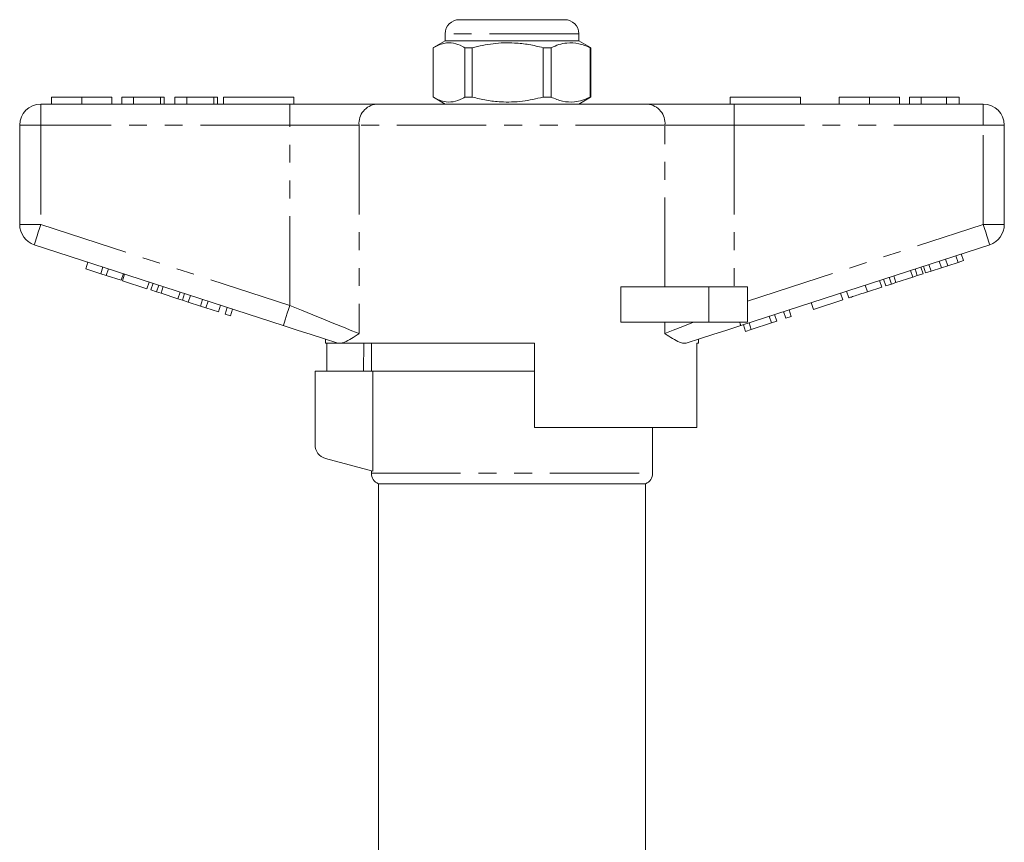
# Model space of a CAD drawing. Units: millimetres. Extents: x 168 to 238, y 91 to 278.
# Drawn here: x 168 to 238, y 220 to 278 of the extents above; entities that cross this region are included whole.
import ezdxf

# ---------------------------------------------------------------- set-up
doc = ezdxf.new("R2010")
doc.units = ezdxf.units.MM
doc.linetypes.add('PHANTOM', pattern=[12.7, 6.35, -1.27, 1.27, -1.27, 1.27, -1.27])

msp = doc.modelspace()

# ---------------------------------------------------------------- linework, layer by layer
at = {"color": 7, "linetype": 'Continuous', "lineweight": 15}
for p, q in [((199.659, 278.245), (207.159, 278.245)), ((198.659, 277.245), (198.659, 276.745)), ((208.159, 276.745), (208.159, 277.245)), ((198.659, 276.745), (197.821, 276.262)), ((199.159, 276.745), (198.659, 276.745)), ((208.159, 276.745), (199.159, 276.745)), ((208.998, 276.262), (208.159, 276.745)), ((197.809, 276.255), (197.809, 272.736)), ((200.589, 276.255), (200.062, 276.255)), ((200.062, 272.736), (200.062, 276.255)), ((200.589, 272.736), (200.589, 276.255)), ((206.189, 276.255), (205.623, 276.255)), ((205.623, 276.255), (205.623, 272.736)), ((206.189, 276.255), (206.189, 272.736)), ((209.009, 276.255), (208.971, 276.255)), ((208.971, 272.736), (208.971, 276.255)), ((209.009, 272.736), (209.009, 276.255)), ((170.666, 272.745), (170.666, 272.245)), ((172.819, 272.745), (172.819, 272.245)), ((174.961, 272.745), (174.961, 272.245)), ((175.666, 272.745), (175.666, 272.245)), ((176.499, 272.745), (175.666, 272.745)), ((176.499, 272.745), (176.499, 272.245)), ((178.422, 272.745), (176.499, 272.745)), ((178.422, 272.745), (178.422, 272.245)), ((178.679, 272.745), (178.422, 272.745)), ((178.679, 272.745), (178.679, 272.245)), ((179.448, 272.745), (179.448, 272.245)), ((180.281, 272.745), (179.448, 272.745)), ((180.281, 272.745), (180.281, 272.245)), ((182.204, 272.745), (180.281, 272.745)), ((182.204, 272.745), (182.204, 272.245)), ((182.461, 272.745), (182.204, 272.745)), ((182.461, 272.745), (182.461, 272.245)), ((182.909, 272.745), (182.909, 272.245)), ((182.909, 272.745), (187.909, 272.745)), ((187.909, 272.745), (187.909, 272.245)), ((197.821, 272.729), (198.659, 272.245)), ((200.589, 272.736), (200.062, 272.736)), ((206.189, 272.736), (205.623, 272.736)), ((208.159, 272.245), (208.998, 272.729)), ((209.009, 272.736), (208.971, 272.736)), ((218.909, 272.745), (218.909, 272.245)), ((218.909, 272.745), (223.909, 272.745)), ((223.909, 272.745), (223.909, 272.245)), ((226.666, 272.745), (226.666, 272.245)), ((228.819, 272.745), (228.819, 272.245)), ((230.961, 272.745), (230.961, 272.245)), ((231.666, 272.745), (231.666, 272.245)), ((232.499, 272.745), (231.666, 272.745)), ((232.499, 272.745), (232.499, 272.245)), ((234.291, 272.745), (232.499, 272.745)), ((234.291, 272.745), (234.291, 272.245)), ((235.191, 272.745), (234.291, 272.745)), ((235.191, 272.745), (235.191, 272.245)), ((169.909, 272.245), (187.612, 272.245)), ((187.612, 272.245), (193.767, 272.245)), ((193.767, 272.245), (213.052, 272.245)), ((213.052, 272.245), (219.207, 272.245)), ((219.207, 272.245), (236.909, 272.245)), ((168.409, 263.672), (168.409, 270.745)), ((238.409, 270.745), (238.409, 263.672)), ((187.148, 256.494), (169.446, 262.245)), ((237.373, 262.245), (219.67, 256.494)), ((234.39, 260.75), (234.235, 261.226)), ((235.122, 260.988), (234.967, 261.464)), ((235.122, 260.988), (235.506, 261.113)), ((235.506, 261.113), (235.351, 261.589)), ((173.107, 260.53), (173.262, 261.006)), ((173.107, 260.53), (174.174, 260.183)), ((174.174, 260.183), (174.329, 260.659)), ((174.558, 260.059), (174.713, 260.534)), ((231.9, 259.942), (231.746, 260.417)), ((232.22, 260.045), (232.065, 260.521)), ((232.63, 260.179), (232.475, 260.654)), ((232.817, 260.24), (232.663, 260.715)), ((233.201, 260.364), (233.047, 260.84)), ((233.201, 260.364), (233.933, 260.602)), ((233.933, 260.602), (233.779, 261.078)), ((233.933, 260.602), (234.39, 260.75)), ((234.39, 260.75), (235.122, 260.988)), ((174.174, 260.183), (174.558, 260.059)), ((174.558, 260.059), (175.625, 259.712)), ((175.625, 259.712), (175.78, 260.187)), ((175.711, 259.684), (175.865, 260.16)), ((229.702, 259.227), (229.547, 259.703)), ((229.975, 259.316), (229.82, 259.791)), ((230.385, 259.449), (230.23, 259.925)), ((230.704, 259.553), (230.55, 260.028)), ((230.704, 259.553), (231.9, 259.942)), ((231.9, 259.942), (232.22, 260.045)), ((232.22, 260.045), (232.63, 260.179)), ((232.817, 260.24), (233.201, 260.364)), ((175.711, 259.684), (177.46, 259.116)), ((177.46, 259.116), (177.615, 259.591)), ((177.733, 259.027), (177.887, 259.503)), ((177.733, 259.027), (178.143, 258.894)), ((178.143, 258.894), (178.298, 259.369)), ((178.462, 258.79), (178.617, 259.266)), ((211.155, 256.745), (211.155, 259.245)), ((217.409, 259.245), (211.155, 259.245)), ((220.159, 259.245), (217.409, 259.245)), ((220.159, 259.245), (220.159, 256.745)), ((228.678, 258.895), (228.523, 259.37)), ((228.678, 258.895), (229.702, 259.227)), ((229.975, 259.316), (230.385, 259.449)), ((230.385, 259.449), (230.704, 259.553)), ((178.143, 258.894), (178.462, 258.79)), ((178.462, 258.79), (179.659, 258.401)), ((179.659, 258.401), (179.813, 258.877)), ((179.659, 258.401), (179.978, 258.298)), ((179.978, 258.298), (180.133, 258.773)), ((180.388, 258.164), (180.543, 258.64)), ((181.258, 257.882), (181.413, 258.357)), ((224.837, 257.647), (226.928, 258.326)), ((226.928, 258.326), (226.773, 258.802)), ((227.355, 258.465), (227.2, 258.94)), ((179.978, 258.298), (180.388, 258.164)), ((180.388, 258.164), (181.258, 257.882)), ((181.258, 257.882), (181.642, 257.757)), ((181.642, 257.757), (181.797, 258.232)), ((181.642, 257.757), (182.539, 257.466)), ((182.539, 257.466), (182.693, 257.941)), ((183.008, 257.313), (183.163, 257.789)), ((183.392, 257.188), (183.547, 257.664)), ((223.258, 257.134), (223.103, 257.609)), ((224.837, 257.647), (224.682, 258.122)), ((183.008, 257.313), (183.392, 257.188)), ((221.85, 256.676), (221.695, 257.151)), ((222.234, 256.801), (222.079, 257.276)), ((222.874, 257.009), (222.719, 257.484)), ((222.874, 257.009), (223.258, 257.134)), ((217.409, 256.745), (211.155, 256.745)), ((220.159, 256.745), (217.409, 256.745)), ((220.015, 256.08), (219.86, 256.555)), ((220.015, 256.08), (220.423, 256.212)), ((220.423, 256.212), (220.268, 256.688)), ((220.423, 256.212), (221.85, 256.676)), ((221.85, 256.676), (222.234, 256.801)), ((190.159, 255.515), (190.159, 255.245)), ((216.659, 255.245), (216.659, 255.515)), ((190.993, 255.245), (190.159, 255.245)), ((190.256, 253.245), (190.256, 255.245)), ((190.993, 255.245), (190.962, 255.254)), ((205.009, 255.245), (191.279, 255.245)), ((192.88, 255.245), (192.847, 253.245)), ((193.409, 255.245), (193.409, 253.245)), ((205.009, 255.245), (205.009, 249.245)), ((216.659, 255.245), (216.543, 255.245)), ((216.543, 249.245), (216.543, 255.245)), ((189.409, 253.245), (189.409, 248.013)), ((193.523, 253.245), (189.409, 253.245)), ((205.009, 253.245), (193.523, 253.245)), ((193.523, 246.143), (193.523, 253.245)), ((216.543, 249.245), (205.009, 249.245)), ((213.409, 245.987), (213.409, 249.245)), ((190.151, 247.047), (193.523, 246.143)), ((193.409, 246.174), (193.409, 245.987)), ((193.909, 245.245), (193.909, 201.733)), ((193.909, 245.245), (203.409, 245.245)), ((203.409, 245.245), (212.909, 245.245)), ((212.909, 201.733), (212.909, 245.245))]:
    msp.add_line(p, q, dxfattribs=at)
at = {"color": 8, "linetype": 'PHANTOM', "lineweight": 0}
for p, q in [((208.159, 277.245), (198.659, 277.245)), ((169.909, 270.745), (169.909, 272.245)), ((187.612, 270.745), (187.612, 272.245)), ((219.207, 270.745), (219.207, 272.245)), ((236.909, 270.745), (236.909, 272.245)), ((168.409, 270.745), (169.909, 270.745)), ((187.612, 270.745), (169.909, 270.745)), ((169.909, 270.745), (169.909, 263.672)), ((192.536, 270.745), (187.612, 270.745)), ((187.612, 257.92), (187.612, 270.745)), ((192.536, 270.745), (192.536, 255.92)), ((214.283, 270.745), (192.536, 270.745)), ((214.283, 259.245), (214.283, 270.745)), ((219.207, 270.745), (214.283, 270.745)), ((219.207, 270.745), (219.207, 259.245)), ((236.909, 270.745), (219.207, 270.745)), ((236.909, 263.672), (236.909, 270.745)), ((236.909, 270.745), (238.409, 270.745)), ((168.409, 263.672), (169.909, 263.672)), ((169.909, 263.672), (187.612, 257.92)), ((220.159, 258.23), (236.909, 263.672)), ((236.909, 263.672), (238.409, 263.672)), ((217.409, 259.245), (217.409, 256.745)), ((214.283, 255.92), (214.283, 256.745)), ((193.409, 245.987), (213.409, 245.987))]:
    msp.add_line(p, q, dxfattribs=at)
at = {"color": 8, "linetype": 'PHANTOM', "lineweight": 0, "flags": 128}
for points in [[(169.446, 262.245), (169.455, 262.273), (169.481, 262.354), (169.524, 262.486), (169.582, 262.663), (169.652, 262.879), (169.732, 263.126), (169.819, 263.394), (169.909, 263.672)], [(236.909, 263.672), (237, 263.394), (237.087, 263.126), (237.167, 262.879), (237.237, 262.663), (237.295, 262.486), (237.338, 262.354), (237.364, 262.273), (237.373, 262.245)], [(187.148, 256.494), (187.157, 256.521), (187.184, 256.602), (187.226, 256.734), (187.284, 256.911), (187.354, 257.128), (187.434, 257.374), (187.521, 257.642), (187.612, 257.92)], [(187.612, 257.92), (188.434, 257.586), (189.241, 257.258), (190.017, 256.943), (190.748, 256.646), (191.42, 256.374), (192.019, 256.13), (192.536, 255.92)], [(214.283, 255.92), (214.864, 256.156), (215.546, 256.433), (216.315, 256.745)], [(219.589, 256.745), (219.607, 256.688), (219.624, 256.637), (219.638, 256.594), (219.65, 256.558), (219.659, 256.53), (219.665, 256.51), (219.669, 256.498), (219.67, 256.494)]]:
    msp.add_lwpolyline(points, dxfattribs=at)
at = {"color": 7, "linetype": 'Continuous', "lineweight": 15, "flags": 128}
for points in [[(190.962, 255.254), (190.07, 255.544), (189.125, 255.851), (188.146, 256.17), (187.148, 256.494)], [(219.67, 256.494), (218.673, 256.17), (217.694, 255.851), (216.749, 255.544), (215.857, 255.254)]]:
    msp.add_lwpolyline(points, dxfattribs=at)
at = {"color": 7, "linetype": 'Continuous', "lineweight": 15}
for centre, radius, start, end in [((199.659, 277.245), 1, 90, 180), ((207.159, 277.245), 1, 0, 90), ((169.909, 270.745), 1.5, 90, 180), ((236.909, 270.745), 1.5, 0, 90), ((169.909, 263.672), 1.5, 180, 252), ((236.909, 263.672), 1.5, 288, 0), ((190.409, 248.013), 1, 180, 255), ((194.209, 245.987), 0.8, 180, 247.97569), ((212.609, 245.987), 0.8, 292.02431, 0)]:
    msp.add_arc(centre, radius, start, end, dxfattribs=at)
at = {"color": 8, "linetype": 'PHANTOM', "lineweight": 0}
for centre, start, end in [((193.916, 270.868), 96.18177, 185.06992), ((212.903, 270.868), 354.93008, 83.81823)]:
    msp.add_arc(centre, 1.386, start, end, dxfattribs=at)
at = {"color": 7, "linetype": 'Continuous', "lineweight": 15}
for points, knots in [([(200.062, 276.255), (200.004, 276.287), (199.735, 276.438), (199.239, 276.613), (198.535, 276.614), (198.063, 276.38), (197.809, 276.255)], [0, 0, 0, 0, 0.0789595, 0.3651734, 0.6583953, 1, 1, 1, 1]), ([(200.589, 276.255), (201.078, 276.365), (202.067, 276.59), (203.428, 276.625), (204.621, 276.492), (205.288, 276.334), (205.623, 276.255)], [0, 0, 0, 0, 0.2947, 0.596246, 0.797057, 1, 1, 1, 1]), ([(208.971, 276.255), (208.701, 276.365), (208.154, 276.59), (207.402, 276.625), (206.743, 276.492), (206.374, 276.334), (206.189, 276.255)], [0, 0, 0, 0, 0.2947, 0.596246, 0.797057, 1, 1, 1, 1]), ([(172.819, 272.745), (172.585, 272.745), (172.116, 272.745), (171.481, 272.745), (170.99, 272.745), (170.705, 272.745), (170.679, 272.745), (170.666, 272.745)], [0, 0, 0, 0, 0.186758, 0.373113, 0.559668, 0.779563, 1, 1, 1, 1]), ([(174.961, 272.745), (174.951, 272.745), (174.932, 272.745), (174.733, 272.745), (174.321, 272.745), (173.652, 272.745), (173.097, 272.745), (172.819, 272.745)], [0, 0, 0, 0, 0.187264, 0.374292, 0.561001, 0.780237, 1, 1, 1, 1]), ([(197.809, 272.736), (198.063, 272.611), (198.53, 272.38), (199.234, 272.376), (199.729, 272.55), (200.004, 272.704), (200.062, 272.736)], [0, 0, 0, 0, 0.341603, 0.627469, 0.921041, 1, 1, 1, 1]), ([(205.623, 272.736), (205.135, 272.625), (204.146, 272.401), (202.784, 272.366), (201.592, 272.499), (200.924, 272.657), (200.589, 272.736)], [0, 0, 0, 0, 0.2947, 0.596246, 0.797057, 1, 1, 1, 1]), ([(206.189, 272.736), (206.459, 272.625), (207.005, 272.401), (207.758, 272.366), (208.417, 272.499), (208.786, 272.657), (208.971, 272.736)], [0, 0, 0, 0, 0.2947002, 0.5962461, 0.797057, 1, 1, 1, 1]), ([(228.819, 272.745), (228.585, 272.745), (228.116, 272.745), (227.481, 272.745), (226.99, 272.745), (226.705, 272.745), (226.679, 272.745), (226.666, 272.745)], [0, 0, 0, 0, 0.186758, 0.373113, 0.559668, 0.779563, 1, 1, 1, 1]), ([(230.961, 272.745), (230.951, 272.745), (230.932, 272.745), (230.733, 272.745), (230.321, 272.745), (229.652, 272.745), (229.097, 272.745), (228.819, 272.745)], [0, 0, 0, 0, 0.187264, 0.374292, 0.561001, 0.780237, 1, 1, 1, 1]), ([(227.355, 258.465), (227.368, 258.469), (227.394, 258.477), (227.641, 258.558), (228.136, 258.718), (228.497, 258.836), (228.678, 258.895)], [0, 0, 0, 0, 0.281207, 0.561074, 0.779531, 1, 1, 1, 1]), ([(192.536, 255.92), (192.533, 255.919), (192.345, 255.792), (191.987, 255.555), (191.575, 255.325), (191.355, 255.266), (191.279, 255.245)], [0, 0, 0, 0, 0.004913, 0.396748, 0.793522, 1, 1, 1, 1]), ([(215.857, 255.254), (215.774, 255.241), (215.607, 255.213), (215.267, 255.319), (214.835, 255.55), (214.476, 255.791), (214.285, 255.919), (214.283, 255.92)], [0, 0, 0, 0, 0.196671, 0.39829, 0.694801, 0.996275, 1, 1, 1, 1]), ([(190.993, 255.245), (191.017, 255.245), (191.073, 255.245), (191.203, 255.245), (191.279, 255.245)], [0, 0, 0, 0, 0.420926, 1, 1, 1, 1])]:
    msp.add_open_spline(points, degree=3, knots=knots, dxfattribs=at)

doc.saveas('drawing.dxf')
